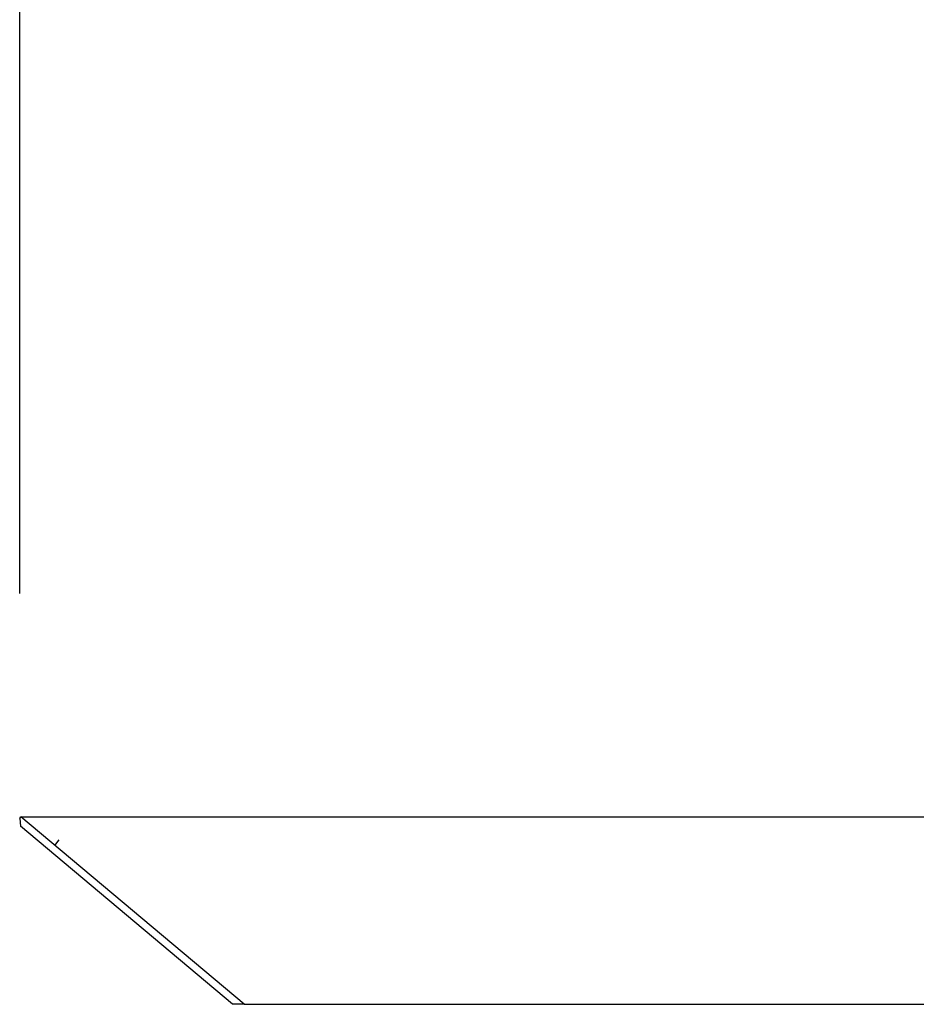
# Model space of a CAD drawing. Extents: x 0 to 16800, y 0 to 11880.
# Drawn here: x 10285 to 10763, y 6368 to 6894 of the extents above; entities that cross this region are included whole.
import ezdxf

# ---------------------------------------------------------------- set-up
doc = ezdxf.new("R2010")
doc.units = 0
doc.header["$LTSCALE"] = 12
doc.linetypes.add('HIDDEN2', pattern=[4.7625, 3.175, -1.5875])
doc.layers.get('DEFPOINTS').update_dxf_attribs({"linetype": 'CONTINUOUS'})
for name, color, linetype in [('P004', 41, 'CONTINUOUS'), ('P018', 21, 'CONTINUOUS'), ('P918', 25, 'CONTINUOUS'), ('P_2DIM', 6, 'CONTINUOUS')]:
    doc.layers.add(name, color=color, linetype=linetype)
doc.styles.add('BIGFONT', font='simplex.shx', dxfattribs={"bigfont": 'bigfont.shx'})
doc.dimstyles.new('DIMBIGFONT$0', dxfattribs={"dimscale": 40, "dimtxt": 3, "dimasz": 2, "dimexe": 1.5, "dimexo": 3, "dimgap": 0.75, "dimtad": 1, "dimdec": 1, "dimdsep": 46, "dimtxsty": 'BIGFONT', "dimsah": 1, "dimcen": 0, "dimclrt": 230, "dimadec": 1, "dimazin": 2, "dimtfac": 0.6, "dimtdec": 1, "dimtofl": 0, "dimtmove": 2, "dimatfit": 3, "dimfxl": 0, "dimtvp": 1, "dimtolj": 1, "dimarcsym": 0})

# ---------------------------------------------------------------- blocks, each defined once
blk = doc.blocks.new('*D27')
at = {"layer": 'DEFPOINTS', "color": 0}
for p in [(10284.67, 7408.37), (10284.67, 6467.61), (12084.96, 6467.61)]:
    blk.add_point(p, dxfattribs=at)
at = {"layer": 'P_2DIM', "color": 0, "lineweight": -2}
for p, q in [((10284.67, 6587.61), (10284.67, 7468.37)), ((12084.96, 6587.61), (12084.96, 7468.37)), ((12004.96, 7408.37), (10364.67, 7408.37))]:
    blk.add_line(p, q, dxfattribs=at)
at = {"layer": 'P_2DIM', "color": 0}
for points in [[(10364.67, 7421.71), (10364.67, 7395.04), (10284.67, 7408.37)], [(12004.96, 7421.71), (12004.96, 7395.04), (12084.96, 7408.37)]]:
    blk.add_solid(points, dxfattribs=at)
at = {"layer": 'P_2DIM', "color": 230, "insert": (11184.81, 7529.8), "char_height": 120, "attachment_point": 5, "style": 'BIGFONT'}
blk.add_mtext('\\A1;(1800)', dxfattribs=at)
blk = doc.blocks.new('*D46')
at = {"layer": 'DEFPOINTS', "color": 0}
for p in [(10284.67, 7128.37), (10284.67, 6587.61), (10862.31, 6543.37)]:
    blk.add_point(p, dxfattribs=at)
at = {"layer": 'P_2DIM', "color": 0, "lineweight": -2}
for p, q in [((10284.67, 6707.61), (10284.67, 7188.37)), ((10862.31, 6663.37), (10862.31, 7188.37)), ((10782.31, 7128.37), (10364.67, 7128.37))]:
    blk.add_line(p, q, dxfattribs=at)
at = {"layer": 'P_2DIM', "color": 0}
for points in [[(10364.67, 7141.71), (10364.67, 7115.04), (10284.67, 7128.37)], [(10782.31, 7141.71), (10782.31, 7115.04), (10862.31, 7128.37)]]:
    blk.add_solid(points, dxfattribs=at)
at = {"layer": 'P_2DIM', "color": 230, "insert": (10573.49, 7218.37), "char_height": 120, "attachment_point": 5, "style": 'BIGFONT'}
blk.add_mtext('\\A1;578', dxfattribs=at)

msp = doc.modelspace()

# ---------------------------------------------------------------- linework, layer by layer
at = {"layer": 'P004'}
for p, q in [((10285.31, 6468.37), (12084.31, 6468.37)), ((10404.49, 6368.37), (10285.31, 6468.37)), ((10404.49, 6368.37), (10285.31, 6468.37)), ((10404.49, 6368.37), (10285.31, 6468.37)), ((10404.49, 6368.37), (11965.14, 6368.37))]:
    msp.add_line(p, q, dxfattribs=at)
at = {"layer": 'P018'}
for p, q in [((10284.67, 6467.61), (10285.31, 6468.37)), ((10284.67, 6467.61), (10285.04, 6463.38)), ((10404.49, 6368.37), (10285.31, 6468.37)), ((10398.26, 6368.37), (10285.04, 6463.38)), ((10404.49, 6368.37), (10398.26, 6368.37))]:
    msp.add_line(p, q, dxfattribs=at)
at = {"layer": 'P918', "linetype": 'HIDDEN2'}
msp.add_line((10303.37, 6453.22), (10305.81, 6456.13), dxfattribs=at)

# ---------------------------------------------------------------- dimensions: what is measured, and where the dimension line sits
at = {"layer": 'P_2DIM'}
dim = msp.add_linear_dim(base=(10284.67, 7408.37), p1=(12084.96, 6467.61), p2=(10284.67, 6467.61), angle=180, text='(<>)', dimstyle='DIMBIGFONT$0', override={"dimdec": 0}, dxfattribs=at)
dim.commit()
dim.dimension.update_dxf_attribs({"geometry": '*D27', "text_midpoint": (11184.81, 7529.8)})
dim = msp.add_linear_dim(base=(10284.67, 7128.37), p1=(10862.31, 6543.37), p2=(10284.67, 6587.61), dimstyle='DIMBIGFONT$0', override={"dimdec": 0}, dxfattribs=at)
dim.commit()
dim.dimension.update_dxf_attribs({"geometry": '*D46', "text_midpoint": (10573.49, 7218.37)})

doc.saveas('drawing.dxf')
